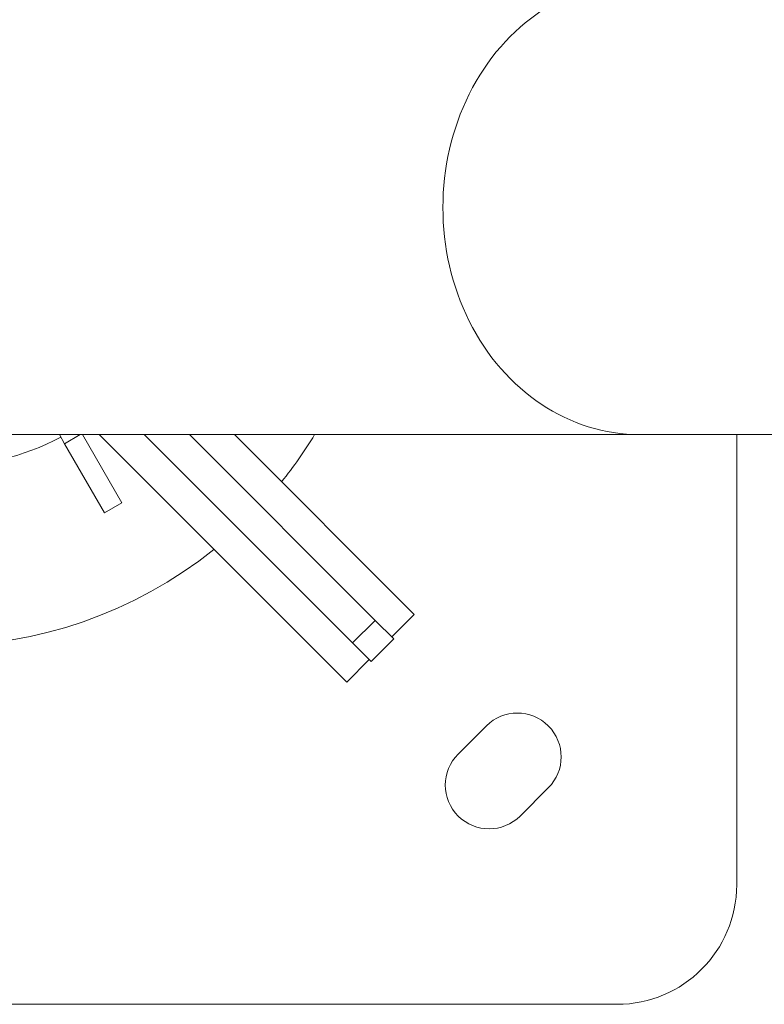
# Model space of a CAD drawing. Units: millimetres. Extents: x -363 to 20740, y 68 to 4504.
# Drawn here: x 5397 to 5584, y 549 to 796 of the extents above; entities that cross this region are included whole.
import ezdxf

# ---------------------------------------------------------------- set-up
doc = ezdxf.new("R2010")
doc.units = ezdxf.units.MM
doc.styles.get("Standard").update_dxf_attribs({"font": 'arial.ttf'})
doc.dimstyles.new('ISO-25', dxfattribs={"dimtxt": 2.5, "dimasz": 2.5, "dimexe": 1.25, "dimexo": 0.625, "dimtad": 1, "dimtxsty": 'Standard', "dimcen": 2.5, "dimadec": 0, "dimazin": 0, "dimtfac": 1, "dimtmove": 0, "dimatfit": 3, "dimfxl": 1, "dimarcsym": 0})

# ---------------------------------------------------------------- blocks, each defined once
blk = doc.blocks.new('*D3')
at = {"color": 0, "lineweight": -2, "transparency": 16777216}
for p, q in [((20.05, 4181.01), (20.05, 4242.26)), ((5870.22, 4181.01), (5870.22, 4242.26)), ((140.05, 4241.01), (5750.22, 4241.01))]:
    blk.add_line(p, q, dxfattribs=at)
at = {"color": 0, "transparency": 16777216}
for points in [[(140.05, 4261.01), (140.05, 4221.01), (20.05, 4241.01)], [(5750.22, 4261.01), (5750.22, 4221.01), (5870.22, 4241.01)]]:
    blk.add_solid(points, dxfattribs=at)
at = {"layer": 'Defpoints', "color": 0, "transparency": 16777216}
for p in [(5870.22, 4241.01), (20.05, 748.67), (5870.22, 748.67)]:
    blk.add_point(p, dxfattribs=at)
at = {"color": 0, "transparency": 16777216, "insert": (2945.14, 4373.12), "char_height": 200, "attachment_point": 5}
blk.add_mtext('585', dxfattribs=at)

msp = doc.modelspace()

# ---------------------------------------------------------------- linework, layer by layer
at = {"color": 0, "linetype": 'Continuous', "lineweight": 0}
for p, q in [((5377.136, 691.67), (5552.772, 691.67)), ((5408.471, 689.397), (5407.158, 691.67)), ((5412.409, 691.67), (5408.471, 689.397)), ((5412.932, 691.67), (5422.801, 674.576)), ((5479.274, 629.562), (5417.165, 691.67)), ((5428.479, 691.67), (5480.767, 639.382)), ((5486.424, 645.039), (5439.793, 691.67)), ((5451.106, 691.67), (5496.244, 646.533)), ((5552.772, 691.67), (5623.022, 691.67)), ((5577.136, 578.67), (5577.136, 691.67)), ((5418.471, 672.076), (5408.471, 689.397)), ((5422.801, 674.576), (5418.471, 672.076)), ((5490.587, 640.876), (5496.244, 646.533)), ((5486.424, 645.039), (5480.767, 639.382)), ((5486.424, 645.039), (5491.086, 640.377)), ((5491.086, 640.377), (5485.429, 634.72)), ((5485.429, 634.72), (5480.767, 639.382)), ((5484.93, 635.219), (5479.274, 629.562)), ((5507.243, 611.492), (5514.315, 618.563)), ((5529.871, 603.006), (5522.8, 595.935)), ((5207.136, 548.67), (5547.136, 548.67))]:
    msp.add_line(p, q, dxfattribs=at)
for centre, radius, start, end in [((5377.136, 748.67), 65.15, 242.19915, 297.80085), ((5377.136, 748.67), 110, 321.26291, 328.78963), ((5377.136, 748.67), 110, 231.26291, 308.73709), ((5522.093, 610.785), 11, 315, 135), ((5515.022, 603.714), 11, 135, 315), ((5547.136, 578.67), 30, 270, 0)]:
    msp.add_arc(centre, radius, start, end, dxfattribs=at)
msp.add_ellipse((5552.772, 748.67), major_axis=(0, 57), ratio=0.8659263, start_param=0, end_param=3.1415927, dxfattribs=at)

# ---------------------------------------------------------------- dimensions: what is measured, and where the dimension line sits
dim = msp.add_linear_dim(base=(5870.218, 4241.01), p1=(20.054, 748.67), p2=(5870.218, 748.67), text='585', dimstyle='ISO-25', override={"dimtxt": 200, "dimasz": 120, "dimgap": 30, "dimtad": 2, "dimfxl": 60, "dimfxlon": 1})
dim.commit()
dim.dimension.update_dxf_attribs({"geometry": '*D3', "text_midpoint": (2945.136, 4373.124)})

doc.saveas('drawing.dxf')
